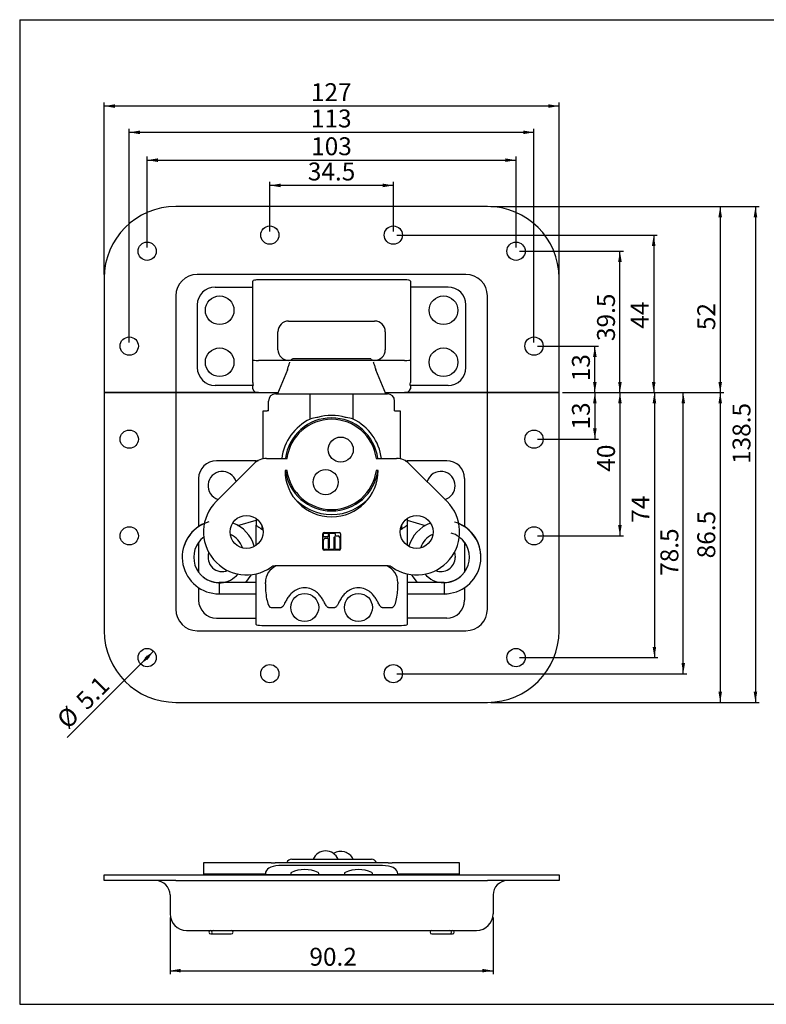
# Model space of a CAD drawing. Extents: x 22 to 425, y 5 to 287.
# Drawn here: x 22 to 231, y 12 to 287 of the extents above; entities that cross this region are included whole.
import ezdxf

# ---------------------------------------------------------------- set-up
doc = ezdxf.new("R2010")
doc.units = 0
doc.layers.get('0').update_dxf_attribs({"linetype": 'CONTINUOUS'})
doc.styles.add('SLDTEXTSTYLE1', font='GOTHIC.TTF', dxfattribs={"width": 0.913})
doc.dimstyles.new('SLDDIMSTYLE0', dxfattribs={"dimtxt": 5, "dimasz": 3, "dimexe": 0, "dimexo": 0.0625, "dimgap": 1.25, "dimtad": 1, "dimtoh": 1, "dimdec": 1, "dimzin": 12, "dimtxsty": 'SLDTEXTSTYLE1', "dimsah": 1, "dimcen": 0.09, "dimazin": 3, "dimtfac": 1, "dimtdec": 1, "dimtofl": 0, "dimtmove": 0, "dimatfit": 3, "dimtolj": 1, "dimtzin": 12})
doc.dimstyles.new('SLDDIMSTYLE1', dxfattribs={"dimtxt": 5, "dimasz": 3, "dimexe": 0, "dimexo": 0.0625, "dimgap": 1.25, "dimtad": 1, "dimtoh": 1, "dimdec": 1, "dimzin": 12, "dimtxsty": 'SLDTEXTSTYLE1', "dimsah": 1, "dimcen": 0.09, "dimazin": 3, "dimtfac": 1, "dimtdec": 1, "dimtmove": 0, "dimatfit": 3, "dimtolj": 1, "dimtzin": 12})

# ---------------------------------------------------------------- blocks, each defined once
blk = doc.blocks.new('*D1')
at = {"color": 150, "linetype": 'CONTINUOUS'}
for p, q in [((92.18, 227.74), (92.18, 241.62)), ((126.68, 240.62), (92.18, 240.62)), ((126.68, 227.74), (126.68, 241.62))]:
    blk.add_line(p, q, dxfattribs=at)
for points in [[(92.18, 240.62), (95.18, 240.12), (95.18, 241.12)], [(126.68, 240.62), (123.68, 241.12), (123.68, 240.12)]]:
    blk.add_solid(points, dxfattribs=at)
at = {"color": 150, "linetype": 'CONTINUOUS', "insert": (102.79, 247.01), "char_height": 5, "attachment_point": 1, "style": 'SLDTEXTSTYLE1'}
blk.add_mtext('34.5', dxfattribs=at)
blk = doc.blocks.new('*D2')
at = {"color": 150, "linetype": 'CONTINUOUS'}
for p, q in [((57.93, 223.24), (57.93, 248.67)), ((57.93, 247.67), (160.93, 247.67)), ((160.93, 223.24), (160.93, 248.67))]:
    blk.add_line(p, q, dxfattribs=at)
for points in [[(57.93, 247.67), (60.93, 247.17), (60.93, 248.17)], [(160.93, 247.67), (157.93, 248.17), (157.93, 247.17)]]:
    blk.add_solid(points, dxfattribs=at)
at = {"color": 150, "linetype": 'CONTINUOUS', "insert": (103.72, 254.06), "char_height": 5, "attachment_point": 1, "style": 'SLDTEXTSTYLE1'}
blk.add_mtext('103', dxfattribs=at)
blk = doc.blocks.new('*D3')
at = {"color": 150, "linetype": 'CONTINUOUS'}
for p, q in [((52.93, 196.74), (52.93, 256.44)), ((165.93, 196.74), (165.93, 256.44)), ((165.93, 255.44), (52.93, 255.44))]:
    blk.add_line(p, q, dxfattribs=at)
for points in [[(52.93, 255.44), (55.93, 254.94), (55.93, 255.94)], [(165.93, 255.44), (162.93, 255.94), (162.93, 254.94)]]:
    blk.add_solid(points, dxfattribs=at)
at = {"color": 150, "linetype": 'CONTINUOUS', "insert": (103.65, 261.82), "char_height": 5, "attachment_point": 1, "style": 'SLDTEXTSTYLE1'}
blk.add_mtext('113', dxfattribs=at)
blk = doc.blocks.new('*D4')
at = {"color": 150, "linetype": 'CONTINUOUS'}
for p, q in [((166.93, 195.74), (183.93, 195.74)), ((182.93, 182.74), (182.93, 195.74)), ((173.93, 182.74), (183.93, 182.74))]:
    blk.add_line(p, q, dxfattribs=at)
for points in [[(182.93, 195.74), (182.43, 192.74), (183.43, 192.74)], [(182.93, 182.74), (183.43, 185.74), (182.43, 185.74)]]:
    blk.add_solid(points, dxfattribs=at)
at = {"color": 150, "linetype": 'CONTINUOUS', "insert": (176.54, 185.92), "char_height": 5, "attachment_point": 1, "rotation": 90, "style": 'SLDTEXTSTYLE1'}
blk.add_mtext('13', dxfattribs=at)
blk = doc.blocks.new('*D5')
at = {"color": 150, "linetype": 'CONTINUOUS'}
for p, q in [((161.93, 222.24), (190.93, 222.24)), ((189.93, 182.74), (189.93, 222.24)), ((173.93, 182.74), (190.93, 182.74))]:
    blk.add_line(p, q, dxfattribs=at)
for points in [[(189.93, 222.24), (189.43, 219.24), (190.43, 219.24)], [(189.93, 182.74), (190.43, 185.74), (189.43, 185.74)]]:
    blk.add_solid(points, dxfattribs=at)
at = {"color": 150, "linetype": 'CONTINUOUS', "insert": (183.54, 197.15), "char_height": 5, "attachment_point": 1, "rotation": 90, "style": 'SLDTEXTSTYLE1'}
blk.add_mtext('39.5', dxfattribs=at)
blk = doc.blocks.new('*D6')
at = {"color": 150, "linetype": 'CONTINUOUS'}
for p, q in [((127.68, 226.74), (200.36, 226.74)), ((199.36, 226.74), (199.36, 182.74)), ((173.93, 182.74), (200.36, 182.74))]:
    blk.add_line(p, q, dxfattribs=at)
for points in [[(199.36, 226.74), (198.86, 223.74), (199.86, 223.74)], [(199.36, 182.74), (199.86, 185.74), (198.86, 185.74)]]:
    blk.add_solid(points, dxfattribs=at)
at = {"color": 150, "linetype": 'CONTINUOUS', "insert": (192.97, 200.61), "char_height": 5, "attachment_point": 1, "rotation": 90, "style": 'SLDTEXTSTYLE1'}
blk.add_mtext('44', dxfattribs=at)
blk = doc.blocks.new('*D7')
at = {"color": 150, "linetype": 'CONTINUOUS'}
for p, q in [((153.93, 234.74), (218.93, 234.74)), ((217.93, 234.74), (217.93, 182.74)), ((173.93, 182.74), (218.93, 182.74))]:
    blk.add_line(p, q, dxfattribs=at)
for points in [[(217.93, 234.74), (217.43, 231.74), (218.43, 231.74)], [(217.93, 182.74), (218.43, 185.74), (217.43, 185.74)]]:
    blk.add_solid(points, dxfattribs=at)
at = {"color": 150, "linetype": 'CONTINUOUS', "insert": (211.54, 200.2), "char_height": 5, "attachment_point": 1, "rotation": 90, "style": 'SLDTEXTSTYLE1'}
blk.add_mtext('52', dxfattribs=at)
blk = doc.blocks.new('*D8')
at = {"color": 150, "linetype": 'CONTINUOUS'}
for p, q in [((173.93, 182.74), (183.93, 182.74)), ((182.93, 182.74), (182.93, 169.74)), ((166.93, 169.74), (183.93, 169.74))]:
    blk.add_line(p, q, dxfattribs=at)
for points in [[(182.93, 182.74), (182.43, 179.74), (183.43, 179.74)], [(182.93, 169.74), (183.43, 172.74), (182.43, 172.74)]]:
    blk.add_solid(points, dxfattribs=at)
at = {"color": 150, "linetype": 'CONTINUOUS', "insert": (176.54, 172.44), "char_height": 5, "attachment_point": 1, "rotation": 90, "style": 'SLDTEXTSTYLE1'}
blk.add_mtext('13', dxfattribs=at)
blk = doc.blocks.new('*D9')
at = {"color": 150, "linetype": 'CONTINUOUS'}
for p, q in [((173.93, 182.74), (190.93, 182.74)), ((189.93, 182.74), (189.93, 142.74)), ((166.93, 142.74), (190.93, 142.74))]:
    blk.add_line(p, q, dxfattribs=at)
for points in [[(189.93, 182.74), (189.43, 179.74), (190.43, 179.74)], [(189.93, 142.74), (190.43, 145.74), (189.43, 145.74)]]:
    blk.add_solid(points, dxfattribs=at)
at = {"color": 150, "linetype": 'CONTINUOUS', "insert": (183.54, 160.66), "char_height": 5, "attachment_point": 1, "rotation": 90, "style": 'SLDTEXTSTYLE1'}
blk.add_mtext('40', dxfattribs=at)
blk = doc.blocks.new('*D10')
at = {"color": 150, "linetype": 'CONTINUOUS'}
for p, q in [((173.93, 182.74), (200.56, 182.74)), ((199.56, 182.74), (199.56, 108.74)), ((161.93, 108.74), (200.56, 108.74))]:
    blk.add_line(p, q, dxfattribs=at)
for points in [[(199.56, 182.74), (199.06, 179.74), (200.06, 179.74)], [(199.56, 108.74), (200.06, 111.74), (199.06, 111.74)]]:
    blk.add_solid(points, dxfattribs=at)
at = {"color": 150, "linetype": 'CONTINUOUS', "insert": (193.17, 146.4), "char_height": 5, "attachment_point": 1, "rotation": 90, "style": 'SLDTEXTSTYLE1'}
blk.add_mtext('74', dxfattribs=at)
blk = doc.blocks.new('*D11')
at = {"color": 150, "linetype": 'CONTINUOUS'}
for p, q in [((173.93, 182.74), (208.62, 182.74)), ((207.62, 104.24), (207.62, 182.74)), ((127.68, 104.24), (208.62, 104.24))]:
    blk.add_line(p, q, dxfattribs=at)
for points in [[(207.62, 182.74), (207.12, 179.74), (208.12, 179.74)], [(207.62, 104.24), (208.12, 107.24), (207.12, 107.24)]]:
    blk.add_solid(points, dxfattribs=at)
at = {"color": 150, "linetype": 'CONTINUOUS', "insert": (201.24, 131.57), "char_height": 5, "attachment_point": 1, "rotation": 90, "style": 'SLDTEXTSTYLE1'}
blk.add_mtext('78.5', dxfattribs=at)
blk = doc.blocks.new('*D12')
at = {"color": 150, "linetype": 'CONTINUOUS'}
for p, q in [((173.93, 182.74), (218.93, 182.74)), ((217.93, 182.74), (217.93, 96.24)), ((153.93, 96.24), (218.93, 96.24))]:
    blk.add_line(p, q, dxfattribs=at)
for points in [[(217.93, 182.74), (217.43, 179.74), (218.43, 179.74)], [(217.93, 96.24), (218.43, 99.24), (217.43, 99.24)]]:
    blk.add_solid(points, dxfattribs=at)
at = {"color": 150, "linetype": 'CONTINUOUS', "insert": (211.54, 136.46), "char_height": 5, "attachment_point": 1, "rotation": 90, "style": 'SLDTEXTSTYLE1'}
blk.add_mtext('86.5', dxfattribs=at)
blk = doc.blocks.new('*D13')
at = {"color": 150, "linetype": 'CONTINUOUS'}
for p, q in [((45.93, 215.74), (45.93, 263.78)), ((172.93, 262.78), (45.93, 262.78)), ((172.93, 215.74), (172.93, 263.78))]:
    blk.add_line(p, q, dxfattribs=at)
for points in [[(45.93, 262.78), (48.93, 262.28), (48.93, 263.28)], [(172.93, 262.78), (169.93, 263.28), (169.93, 262.28)]]:
    blk.add_solid(points, dxfattribs=at)
at = {"color": 150, "linetype": 'CONTINUOUS', "insert": (103.65, 269.16), "char_height": 5, "attachment_point": 1, "style": 'SLDTEXTSTYLE1'}
blk.add_mtext('127', dxfattribs=at)
blk = doc.blocks.new('*D14')
at = {"color": 150, "linetype": 'CONTINUOUS'}
for q in [(59.73, 110.54), (35.61, 86.42)]:
    blk.add_line((56.12, 106.94), q, dxfattribs=at)
for points in [[(59.73, 110.54), (57.26, 108.77), (57.96, 108.07)], [(56.12, 106.94), (58.6, 108.7), (57.89, 109.41)]]:
    blk.add_solid(points, dxfattribs=at)
at = {"color": 150, "linetype": 'CONTINUOUS', "char_height": 5, "attachment_point": 1, "rotation": 45, "style": 'SLDTEXTSTYLE1'}
for s, insert in [('5.1', (37.59, 97.34)), ('%%c', (32.26, 92.01))]:
    blk.add_mtext(s, dxfattribs=dict(at, insert=insert))
blk = doc.blocks.new('*D15')
at = {"color": 150, "linetype": 'CONTINUOUS'}
for p, q in [((153.93, 234.74), (228.77, 234.74)), ((227.77, 234.74), (227.77, 96.24)), ((153.93, 96.24), (228.77, 96.24))]:
    blk.add_line(p, q, dxfattribs=at)
for points in [[(227.77, 234.74), (227.27, 231.74), (228.27, 231.74)], [(227.77, 96.24), (228.27, 99.24), (227.27, 99.24)]]:
    blk.add_solid(points, dxfattribs=at)
at = {"color": 150, "linetype": 'CONTINUOUS', "insert": (221.38, 162.82), "char_height": 5, "attachment_point": 1, "rotation": 90, "style": 'SLDTEXTSTYLE1'}
blk.add_mtext('138.5', dxfattribs=at)
blk = doc.blocks.new('*D19')
at = {"color": 150, "linetype": 'CONTINUOUS'}
for p, q in [((64.33, 36.15), (64.33, 20.3)), ((154.53, 36.15), (154.53, 20.3)), ((64.33, 21.3), (154.53, 21.3))]:
    blk.add_line(p, q, dxfattribs=at)
for points in [[(64.33, 21.3), (67.33, 20.8), (67.33, 21.8)], [(154.53, 21.3), (151.53, 21.8), (151.53, 20.8)]]:
    blk.add_solid(points, dxfattribs=at)
at = {"color": 150, "linetype": 'CONTINUOUS', "insert": (103.23, 27.69), "char_height": 5, "attachment_point": 1, "style": 'SLDTEXTSTYLE1'}
blk.add_mtext('90.2', dxfattribs=at)

msp = doc.modelspace()

# ---------------------------------------------------------------- linework, layer by layer
at = {"color": 7, "linetype": 'CONTINUOUS'}
for p, q in [((22.35, 286.91), (22.35, 11.91)), ((22.35, 286.91), (411.53, 286.91)), ((152.93, 234.74), (65.93, 234.74)), ((45.93, 214.74), (45.93, 182.74)), ((146.93, 215.74), (71.93, 215.74)), ((172.93, 182.74), (172.93, 214.74)), ((76.93, 212.24), (87.43, 212.24)), ((87.43, 208.97), (87.43, 213.9)), ((129.83, 214.24), (89.03, 214.24)), ((131.43, 213.9), (131.43, 208.97)), ((141.93, 212.24), (131.43, 212.24)), ((65.93, 209.74), (65.93, 182.74)), ((152.93, 182.74), (152.93, 209.74)), ((71.93, 207.24), (71.93, 189.74)), ((87.43, 191.92), (87.43, 208.97)), ((131.43, 208.97), (131.43, 191.92)), ((146.93, 189.74), (146.93, 207.24)), ((97.43, 202.74), (121.43, 202.74)), ((94.43, 194.74), (94.43, 199.74)), ((124.43, 199.74), (124.43, 194.74)), ((87.43, 189.85), (87.43, 191.92)), ((87.43, 185.6), (87.43, 189.85)), ((97.43, 191.74), (89.03, 191.74)), ((121.43, 191.74), (97.43, 191.74)), ((120.34, 192.14), (98.52, 192.14)), ((129.83, 191.74), (121.43, 191.74)), ((131.43, 191.92), (131.43, 189.85)), ((131.43, 189.85), (131.43, 185.6)), ((97.09, 189.14), (94.31, 182.39)), ((124.55, 182.39), (121.76, 189.14)), ((87.53, 184.74), (76.93, 184.74)), ((87.43, 183.8), (87.43, 184.74)), ((141.93, 184.74), (131.32, 184.74)), ((131.43, 184.74), (131.43, 183.8)), ((60.33, 182.74), (45.93, 182.74)), ((45.93, 182.74), (45.93, 116.24)), ((45.93, 182.74), (60.33, 182.74)), ((65.93, 182.74), (60.33, 182.74)), ((60.33, 182.74), (65.93, 182.74)), ((65.93, 182.74), (68.93, 182.74)), ((65.93, 182.74), (65.93, 122.24)), ((68.93, 182.74), (65.93, 182.74)), ((68.93, 182.74), (89.03, 182.74)), ((89.03, 182.74), (68.93, 182.74)), ((89.03, 182.74), (94.45, 182.74)), ((93.83, 182.39), (103.43, 182.39)), ((103.43, 175.34), (103.43, 182.39)), ((103.43, 182.39), (105.34, 182.39)), ((105.34, 182.39), (105.52, 182.39)), ((105.52, 182.39), (113.34, 182.39)), ((113.34, 182.39), (113.52, 182.39)), ((113.52, 182.39), (115.43, 182.39)), ((115.43, 175.34), (115.43, 182.39)), ((115.43, 182.39), (125.03, 182.39)), ((124.4, 182.74), (129.83, 182.74)), ((129.83, 182.74), (149.93, 182.74)), ((149.93, 182.74), (129.83, 182.74)), ((149.93, 182.74), (152.93, 182.74)), ((152.93, 182.74), (149.93, 182.74)), ((158.53, 182.74), (152.93, 182.74)), ((152.93, 122.24), (152.93, 182.74)), ((152.93, 182.74), (158.53, 182.74)), ((172.93, 182.74), (158.53, 182.74)), ((158.53, 182.74), (172.93, 182.74)), ((172.93, 116.24), (172.93, 182.74)), ((91.83, 177.64), (91.83, 180.39)), ((127.03, 177.64), (127.03, 180.39)), ((90.28, 164.24), (90.28, 177.64)), ((90.28, 177.64), (91.48, 177.64)), ((91.83, 177.64), (91.48, 177.64)), ((127.03, 177.64), (127.38, 177.64)), ((127.38, 177.64), (128.58, 177.64)), ((128.58, 177.64), (128.58, 164.24)), ((77.19, 152.33), (87.74, 162.88)), ((88.33, 163.74), (77.3, 163.74)), ((88.33, 163.74), (88.9, 163.74)), ((88.33, 163.38), (88.33, 163.74)), ((91.28, 164.34), (97.02, 164.34)), ((121.83, 164.34), (127.58, 164.34)), ((129.96, 163.74), (130.53, 163.74)), ((130.53, 163.74), (130.53, 163.38)), ((141.56, 163.74), (130.53, 163.74)), ((131.11, 162.88), (141.66, 152.33)), ((97.02, 161.04), (96.43, 161.04)), ((122.43, 161.04), (121.83, 161.04)), ((72.3, 158.74), (72.3, 145.35)), ((146.56, 158.74), (146.56, 145.34)), ((83.24, 145.66), (88.33, 147.14)), ((88.33, 147.6), (88.33, 145.74)), ((130.53, 147.6), (130.53, 145.74)), ((130.53, 147.1), (135.59, 145.63)), ((88.33, 140.08), (88.33, 145.74)), ((89.93, 145.6), (89.93, 144.61)), ((89.93, 144.61), (90.24, 144.41)), ((106.95, 139.08), (106.95, 143.33)), ((107.2, 142.58), (107.2, 143.33)), ((107.33, 143.71), (111.58, 143.71)), ((107.33, 143.46), (110.33, 143.46)), ((108.45, 143.02), (108.45, 142.58)), ((108.83, 139.52), (108.83, 143.02)), ((110.45, 143.33), (110.45, 142.83)), ((111.95, 143.33), (111.95, 139.08)), ((128.61, 144.41), (128.93, 144.61)), ((128.93, 145.6), (128.93, 144.61)), ((130.53, 145.74), (130.53, 140.08)), ((72.3, 140.97), (72.3, 132.67)), ((107.2, 139.08), (107.2, 141.57)), ((108.33, 142.46), (107.33, 142.46)), ((107.69, 142.08), (108.33, 142.08)), ((108.45, 141.96), (108.45, 139.52)), ((110.08, 142.27), (110.08, 139.08)), ((110.45, 139.08), (110.45, 142.27)), ((110.58, 142.71), (111.25, 142.71)), ((111.7, 142.31), (111.7, 139.08)), ((146.56, 140.9), (146.56, 132.7)), ((109.95, 138.96), (107.33, 138.96)), ((111.58, 138.71), (107.33, 138.71)), ((111.58, 138.96), (110.58, 138.96)), ((88.33, 118), (88.33, 132.14)), ((125.19, 134.34), (93.66, 134.34)), ((130.53, 132.14), (130.53, 118)), ((88.33, 129.74), (78.03, 129.74)), ((78.03, 129.74), (78.03, 126.54)), ((90.93, 129.34), (90.93, 129.74)), ((127.93, 129.74), (127.93, 129.34)), ((140.83, 129.74), (130.53, 129.74)), ((140.83, 129.74), (140.83, 126.54)), ((72.3, 128.33), (72.3, 124.74)), ((78.03, 126.54), (88.33, 126.54)), ((130.53, 126.54), (140.83, 126.54)), ((146.56, 128.33), (146.56, 124.74)), ((92.53, 122.74), (95.33, 122.74)), ((108.53, 122.74), (110.33, 122.74)), ((123.53, 122.74), (126.33, 122.74)), ((77.3, 119.74), (88.33, 119.74)), ((141.56, 119.74), (130.53, 119.74)), ((71.93, 116.24), (146.93, 116.24)), ((89.93, 117.74), (128.93, 117.74)), ((65.93, 96.24), (152.93, 96.24)), ((98.33, 52.45), (120.53, 52.45)), ((73.68, 51.45), (73.68, 48.25)), ((92.52, 51.45), (73.68, 51.45)), ((92.52, 51.45), (93.66, 51.45)), ((125.19, 51.45), (93.66, 51.45)), ((122.93, 50.7), (95.93, 50.7)), ((125.19, 51.45), (126.33, 51.45)), ((145.18, 51.45), (126.33, 51.45)), ((145.18, 48.25), (145.18, 51.45)), ((45.93, 46.45), (45.93, 48.05)), ((45.93, 48.05), (65.93, 48.05)), ((65.93, 48.05), (152.93, 48.05)), ((90.93, 48.25), (73.68, 48.25)), ((89.93, 48.15), (128.93, 48.15)), ((90.93, 48.15), (90.93, 48.25)), ((98.03, 48.46), (98.03, 48.15)), ((105.83, 48.15), (105.83, 48.46)), ((113.03, 48.46), (113.03, 48.15)), ((120.83, 48.15), (120.83, 48.46)), ((127.93, 48.25), (127.93, 48.15)), ((145.18, 48.25), (127.93, 48.25)), ((152.93, 48.05), (172.93, 48.05)), ((172.93, 48.05), (172.93, 46.45)), ((65.93, 46.45), (45.93, 46.45)), ((65.93, 46.45), (152.93, 46.45)), ((172.93, 46.45), (152.93, 46.45)), ((64.33, 42.45), (64.33, 37.15)), ((154.53, 42.45), (154.53, 37.15)), ((68.93, 32.55), (71.93, 32.55)), ((71.93, 32.55), (146.93, 32.55)), ((75.68, 31.55), (76.43, 31.55)), ((76.43, 31.55), (81.43, 31.55)), ((96.52, 32.55), (96.52, 32.55)), ((137.43, 31.55), (142.43, 31.55)), ((142.43, 31.55), (143.18, 31.55)), ((146.93, 32.55), (149.93, 32.55)), ((22.35, 11.91), (411.53, 11.91))]:
    msp.add_line(p, q, dxfattribs=at)
at = {"color": 7, "linetype": 'CONTINUOUS', "flags": 128}
for points in [[(143.7, 138.07), (143.83, 137.63), (143.93, 136.74)], [(85.49, 129.74), (86.99, 131.72), (87.08, 131.94)], [(131.75, 131.98), (131.86, 131.69), (133.34, 129.74)], [(140.26, 126.54), (140.95, 126.46), (142.23, 126.64)], [(95.93, 50.7), (95.49, 50.69), (94.67, 50.65), (93.89, 50.55), (93.15, 50.41), (92.45, 50.19), (91.91, 49.92), (91.54, 49.63), (91.23, 49.26), (91.01, 48.79), (90.93, 48.25)], [(127.93, 48.25), (127.85, 48.79), (127.64, 49.23), (127.36, 49.59), (127.02, 49.87), (126.6, 50.1), (126.02, 50.32), (125.32, 50.49), (124.5, 50.62), (123.66, 50.68), (122.93, 50.7)]]:
    msp.add_lwpolyline(points, dxfattribs=at)
at = {"color": 7, "linetype": 'CONTINUOUS'}
for centre, radius in [((92.18, 226.74), 2.55), ((126.68, 226.74), 2.55), ((57.93, 222.24), 2.55), ((160.93, 222.24), 2.55), ((78.18, 205.74), 4), ((140.68, 205.74), 4), ((52.93, 195.74), 2.55), ((165.93, 195.74), 2.55), ((78.18, 191.24), 4), ((140.68, 191.24), 4), ((52.93, 169.74), 2.55), ((165.93, 169.74), 2.55), ((111.98, 166.84), 3.5), ((107.76, 157.74), 3.5), ((85.68, 143.84), 4.6), ((133.18, 143.84), 4.6), ((52.93, 142.74), 2.55), ((165.93, 142.74), 2.55), ((101.93, 122.74), 3.9), ((116.93, 122.74), 3.9), ((57.93, 108.74), 2.55), ((160.93, 108.74), 2.55), ((92.18, 104.24), 2.55), ((126.68, 104.24), 2.55)]:
    msp.add_circle(centre, radius, dxfattribs=at)
for centre, radius, start, end in [((65.93, 214.74), 20, 90, 180), ((152.93, 214.74), 20, 360, 90), ((71.93, 209.74), 6, 90, 180), ((146.93, 209.74), 6, 360, 90), ((76.93, 207.24), 5, 90, 180), ((141.93, 207.24), 5, 360, 90), ((97.43, 199.74), 3, 90, 180), ((121.43, 199.74), 3, 360, 90), ((97.43, 194.74), 3, 180, 270), ((121.43, 194.74), 3, 270, 360), ((76.93, 189.74), 5, 180, 270), ((141.93, 189.74), 5, 270, 360), ((88.8, 184.14), 1.42, 193.6255, 279.0296), ((93.83, 180.39), 2, 90, 180), ((125.03, 180.39), 2, 0, 90), ((130.05, 184.14), 1.42, 260.9704, 346.3745), ((109.43, 162.69), 13.7, 73.415, 106.585), ((109.43, 162.69), 14, 115.3769, 173.2316), ((109.43, 162.69), 13, 7.2918, 172.7082), ((109.43, 162.69), 12.6, 7.5246, 172.4754), ((109.43, 162.69), 14, 6.7684, 64.6231), ((77.3, 158.74), 5, 90, 180), ((91.28, 159.34), 5, 90, 135), ((127.58, 159.34), 5, 45, 90), ((141.56, 158.74), 5, 0, 90), ((78.93, 156.74), 4, 16.7561, 253.2439), ((109.43, 161.04), 13, 180, 360), ((109.43, 162.69), 13, 187.2918, 352.7082), ((109.43, 162.69), 12.6, 187.5246, 352.4754), ((139.93, 156.74), 4, 0, 163.2439), ((139.93, 156.74), 4, 286.7561, 0), ((85.68, 143.84), 12, 135, 304.7719), ((109.43, 162.69), 14, 220.0416, 319.9584), ((133.18, 143.84), 12, 235.2281, 45), ((78, 136.81), 10.27, 112.7464, 270.1793), ((78, 136.79), 10.26, 106.1041, 162.0625), ((78.32, 137.08), 9.91, 16.4013, 68.7632), ((140.54, 137.05), 9.93, 111.0795, 163.7259), ((140.87, 136.8), 10.26, 269.7704, 67.1749), ((140.87, 136.76), 10.24, 2.8617, 73.9361), ((78.93, 137.64), 5.91, 18.0651, 67.6467), ((107.33, 143.33), 0.375, 90, 180), ((107.33, 143.33), 0.125, 90, 180), ((108.64, 143.02), 0.188, 0, 180), ((110.33, 143.33), 0.125, 360, 90), ((111.58, 143.33), 0.375, 0, 90), ((140.15, 137.49), 6.17, 114.0768, 161.3656), ((140.86, 136.76), 7.05, 33.1646, 73.978), ((77.98, 136.79), 7.05, 126.1746, 270.4088), ((107.33, 142.58), 0.125, 180, 270), ((107.81, 141.48), 0.617, 101.3351, 171.8875), ((108.33, 142.58), 0.125, 270, 0), ((108.33, 141.96), 0.125, 0, 90), ((110.26, 142.27), 0.188, 0, 180), ((110.58, 142.83), 0.125, 180, 270), ((111.24, 142.25), 0.465, 7.5613, 88.272), ((140.88, 136.78), 7.04, 269.5649, 54.1137), ((78.93, 136.74), 4, 160.5306, 292.3842), ((107.33, 139.08), 0.375, 180, 270), ((107.33, 139.08), 0.125, 180, 270), ((108.64, 139.52), 0.188, 180, 0), ((109.95, 139.08), 0.125, 270, 0), ((110.58, 139.08), 0.125, 180, 270), ((111.58, 139.08), 0.375, 270, 0), ((111.58, 139.08), 0.125, 270, 0), ((139.93, 136.74), 4, 247.6158, 0), ((78.05, 136.46), 6.82, 228.1309, 320.6477), ((95.93, 129.74), 5, 112.9851, 180), ((93.66, 132.34), 2, 90, 124.7719), ((122.93, 129.74), 5, 360, 67.0149), ((125.19, 132.34), 2, 55.2281, 90), ((140.8, 136.65), 7, 220.0433, 318.9012), ((101.93, 123.24), 5, 67.4856, 112.5144), ((116.93, 123.24), 5, 67.4856, 112.5144), ((77.3, 124.74), 5, 180, 270), ((141.56, 124.74), 5, 270, 360), ((71.93, 122.24), 6, 180, 270), ((146.93, 122.24), 6, 270, 360), ((65.93, 116.24), 20, 180, 270), ((152.93, 116.24), 20, 270, 360), ((98.33, 50.95), 1.5, 90, 160.5288), ((107.76, 50.94), 3.81, 23.3787, 156.6213), ((111.98, 50.68), 3.92, 26.8764, 120.8381), ((120.53, 50.95), 1.5, 19.4712, 90), ((101.93, 40.65), 8.9, 65.2535, 114.7465), ((116.93, 40.65), 8.9, 65.2535, 114.7465), ((89.93, 46.55), 1.6, 90, 110.3641), ((98.33, 48.46), 0.3, 114.7465, 180), ((105.53, 48.46), 0.3, 0, 65.2535), ((113.33, 48.46), 0.3, 114.7465, 180), ((120.53, 48.46), 0.3, 0, 65.2535), ((128.93, 46.55), 1.6, 69.6359, 90), ((60.33, 42.45), 4, 0, 90), ((158.53, 42.45), 4, 90, 180), ((68.93, 37.15), 4.6, 180, 270), ((149.93, 37.15), 4.6, 270, 0), ((75.68, 32.05), 0.5, 90, 270), ((76.43, 32.05), 0.5, 90, 270), ((81.43, 32.05), 0.5, 270, 90), ((137.43, 32.05), 0.5, 90, 270), ((142.43, 32.05), 0.5, 270, 90), ((143.18, 32.05), 0.5, 270, 90)]:
    msp.add_arc(centre, radius, start, end, dxfattribs=at)
for centre, major_axis, ratio, start_param, end_param in [((89.03, 213.9), (1.6, 0), 0.212766, 1.570796, 3.141593), ((129.83, 213.9), (1.6, 0), 0.212766, 0, 1.570796), ((89.03, 191.92), (1.6, 0), 0.115776, 3.141593, 4.712389), ((129.83, 191.92), (1.6, 0), 0.115776, 4.712389, 6.283185), ((89.03, 185.6), (0, 2.4), 0.666221, 1.570796, 1.935667), ((129.83, 185.6), (0, 2.4), 0.666221, 4.347519, 4.712389), ((107.42, 162.69), (13.4, 0), 0.988686, 1.726502, 1.873089), ((111.44, 162.69), (13.4, 0), 0.988686, 1.268503, 1.41509), ((92.53, 129.34), (0, 6.6), 0.242536, 1.570796, 3.141593), ((126.33, 129.34), (0, -6.6), 0.242536, 0, 1.570796), ((89.93, 118), (1.6, 0), 0.16129, 3.141593, 4.712389), ((128.93, 118), (1.6, 0), 0.16129, 4.712389, 6.283185)]:
    msp.add_ellipse(centre, major_axis=major_axis, ratio=ratio, start_param=start_param, end_param=end_param, dxfattribs=at)
for points, knots in [([(97.09, 189.14), (97.19, 189.47), (97.39, 190.13), (97.63, 190.87), (97.77, 191.17), (97.81, 191.25)], [0, 0, 0, 0, 0.419622, 0.839243, 1, 1, 1, 1]), ([(98.06, 191.74), (98.14, 191.87), (98.29, 192.11), (98.45, 192.1), (98.52, 192.1)], [0, 0, 0, 0, 0.534017, 1, 1, 1, 1]), ([(120.34, 192.1), (120.41, 192.1), (120.56, 192.11), (120.72, 191.87), (120.8, 191.74)], [0, 0, 0, 0, 0.465983, 1, 1, 1, 1]), ([(121.04, 191.25), (121.08, 191.17), (121.22, 190.87), (121.46, 190.13), (121.66, 189.47), (121.76, 189.14)], [0, 0, 0, 0, 0.160757, 0.580378, 1, 1, 1, 1]), ([(88.33, 145.74), (88.34, 145.73), (88.37, 145.71), (88.57, 145.56), (88.87, 145.34), (89.33, 145.01), (89.71, 144.76), (89.93, 144.61)], [0, 0, 0, 0, 0.165984, 0.331433, 0.509548, 0.721742, 1, 1, 1, 1]), ([(128.93, 144.61), (129.15, 144.77), (129.59, 145.06), (130.1, 145.42), (130.41, 145.65), (130.52, 145.73), (130.53, 145.74), (130.53, 145.74)], [0, 0, 0, 0, 0.292244, 0.568985, 0.75901, 0.950175, 1, 1, 1, 1]), ([(100.01, 127.86), (99.53, 127.61), (98.7, 127.17), (97.76, 126.22), (97.05, 125.26), (96.55, 124.36), (96.2, 123.67), (95.94, 123.22), (95.74, 122.93), (95.53, 122.78), (95.41, 122.74), (95.34, 122.74), (95.33, 122.74)], [0, 0, 0, 0, 0.227336, 0.391781, 0.560919, 0.729404, 0.825455, 0.886384, 0.948495, 0.972975, 0.993098, 1, 1, 1, 1]), ([(108.53, 122.74), (108.47, 122.75), (108.35, 122.76), (108.1, 122.94), (107.75, 123.45), (107.33, 124.28), (106.78, 125.3), (106.09, 126.22), (105.16, 127.17), (104.33, 127.6), (103.84, 127.86)], [0, 0, 0, 0, 0.0230799, 0.051464, 0.1236899, 0.2842222, 0.4446857, 0.6073645, 0.7697639, 1, 1, 1, 1]), ([(115.01, 127.86), (114.53, 127.61), (113.7, 127.17), (112.76, 126.22), (112.05, 125.26), (111.55, 124.36), (111.2, 123.67), (110.94, 123.22), (110.74, 122.93), (110.53, 122.78), (110.41, 122.74), (110.34, 122.74), (110.33, 122.74)], [0, 0, 0, 0, 0.227336, 0.391781, 0.560919, 0.729404, 0.825455, 0.886384, 0.948495, 0.972975, 0.993098, 1, 1, 1, 1]), ([(123.53, 122.74), (123.47, 122.75), (123.35, 122.76), (123.1, 122.94), (122.75, 123.45), (122.33, 124.28), (121.78, 125.3), (121.09, 126.22), (120.16, 127.17), (119.33, 127.6), (118.84, 127.86)], [0, 0, 0, 0, 0.02308, 0.051464, 0.12369, 0.284222, 0.444686, 0.607364, 0.769764, 1, 1, 1, 1])]:
    msp.add_open_spline(points, degree=3, knots=knots, dxfattribs=at)
for points in [[(105.52, 175.82), (105.34, 175.78)], [(113.52, 175.78), (113.34, 175.82)]]:
    msp.add_open_spline(points, degree=1, dxfattribs=at)

# ---------------------------------------------------------------- dimensions: what is measured, and where the dimension line sits
at = {"color": 150, "linetype": 'CONTINUOUS'}
for base, p1, p2, picture, middle in [((45.93, 262.78), (172.93, 214.74), (45.93, 214.74), '*D13', (109.19, 262.78)), ((52.93, 255.44), (165.93, 195.74), (52.93, 195.74), '*D3', (109.19, 255.44)), ((160.93, 247.67), (57.93, 222.24), (160.93, 222.24), '*D2', (109.26, 247.67)), ((92.18, 240.62), (126.68, 226.74), (92.18, 226.74), '*D1', (109.26, 240.62)), ((154.53, 21.3), (64.33, 37.15), (154.53, 37.15), '*D19', (109.69, 21.3))]:
    dim = msp.add_linear_dim(base=base, p1=p1, p2=p2, dimstyle='SLDDIMSTYLE0', dxfattribs=at)
    dim.commit()
    dim.dimension.update_dxf_attribs({"geometry": picture, "text_midpoint": middle, "dimtype": 160})
for base, p1, p2, picture, middle in [((217.93, 182.74), (152.93, 234.74), (172.93, 182.74), '*D7', (217.93, 203.9)), ((227.77, 96.24), (152.93, 234.74), (152.93, 96.24), '*D15', (227.77, 171.13)), ((199.36, 182.74), (126.68, 226.74), (172.93, 182.74), '*D6', (199.36, 204.31)), ((189.93, 222.24), (172.93, 182.74), (160.93, 222.24), '*D5', (189.93, 203.62)), ((182.93, 195.74), (172.93, 182.74), (165.93, 195.74), '*D4', (182.93, 189.62)), ((207.62, 182.74), (126.68, 104.24), (172.93, 182.74), '*D11', (207.62, 138.04)), ((217.93, 96.24), (172.93, 182.74), (152.93, 96.24), '*D12', (217.93, 142.93)), ((199.56, 108.74), (172.93, 182.74), (160.93, 108.74), '*D10', (199.56, 150.09)), ((182.93, 169.74), (172.93, 182.74), (165.93, 169.74), '*D8', (182.93, 176.14)), ((189.93, 142.74), (172.93, 182.74), (165.93, 142.74), '*D9', (189.93, 164.36))]:
    dim = msp.add_linear_dim(base=base, p1=p1, p2=p2, angle=90, dimstyle='SLDDIMSTYLE0', dxfattribs=at)
    dim.commit()
    dim.dimension.update_dxf_attribs({"geometry": picture, "text_midpoint": middle, "dimtype": 160})
dim = msp.add_diameter_dim_2p(p1=(56.12, 106.94), p2=(59.73, 110.54), dimstyle='SLDDIMSTYLE1', dxfattribs=at)
dim.commit()
dim.dimension.update_dxf_attribs({"geometry": '*D14', "text_midpoint": (42.41, 93.22), "dimtype": 163})

doc.saveas('drawing.dxf')
